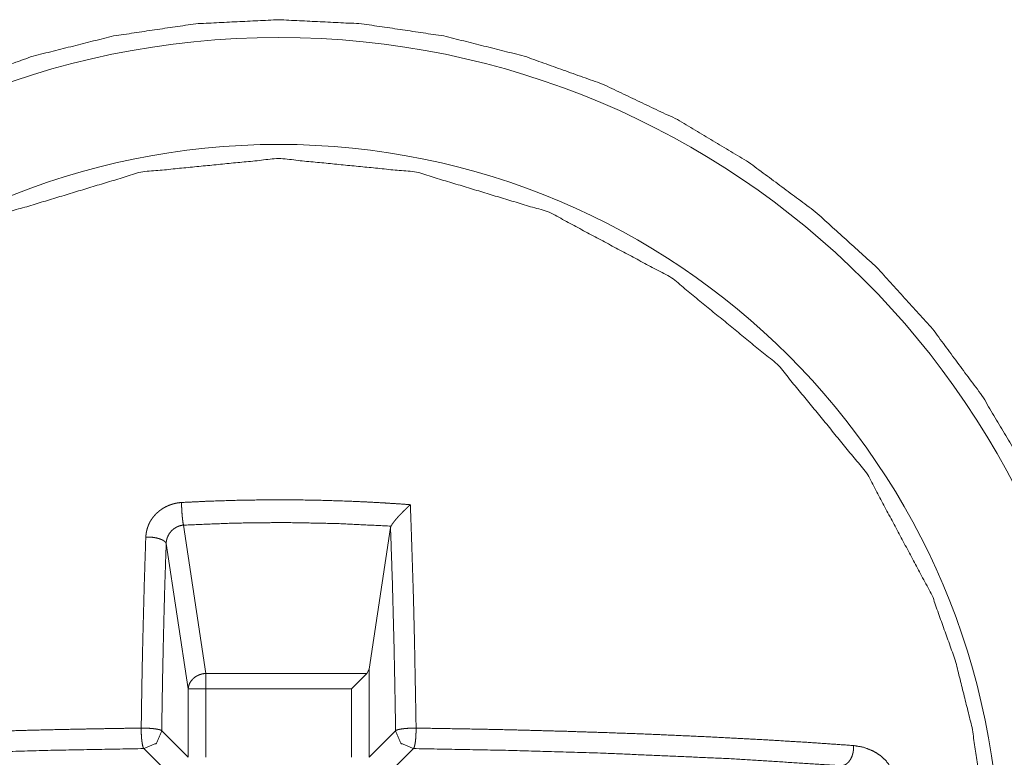
# Paper-space layout 'Foglio 1' of a CAD drawing. Units: millimetres. Extents: x 0 to 1189, y 0 to 841.
# Drawn here: x 386 to 388, y 380 to 382 of the extents above; entities that cross this region are included whole.
import ezdxf

# ---------------------------------------------------------------- set-up
doc = ezdxf.new("R2010")
doc.units = ezdxf.units.MM
doc.layers.add('1', color=7, linetype='Continuous', true_color=0xffffff)

psp = doc.layouts.new('Foglio 1')

# ---------------------------------------------------------------- linework, layer by layer
at = {"layer": '1', "color": 18, "linetype": 'Continuous', "lineweight": 13}
for p, q in [((385.9628, 380.2873), (386.0258, 379.8711)), ((385.9143, 380.2355), (385.976, 379.8277)), ((386.4775, 379.8711), (386.0258, 379.8711)), ((386.484, 379.6354), (386.484, 379.883)), ((385.976, 379.8277), (385.976, 379.6354)), ((386.0258, 379.8277), (386.0258, 379.6354)), ((386.4342, 379.8277), (386.0258, 379.8277)), ((386.4342, 379.6354), (386.4342, 379.8277)), ((385.9017, 379.7097), (385.976, 379.6354)), ((386.5584, 379.7097), (386.484, 379.6354)), ((385.8519, 379.6599), (385.9263, 379.5856)), ((386.6082, 379.6599), (386.5338, 379.5856))]:
    psp.add_line(p, q, dxfattribs=at)
at = {"layer": '1', "color": 18, "linetype": 'Continuous', "lineweight": 18}
for p, q in [((386.5442, 380.2803), (386.484, 379.883)), ((386.4342, 379.8277), (386.4775, 379.8711)), ((386.4775, 379.8711), (386.484, 379.883))]:
    psp.add_line(p, q, dxfattribs=at)
at = {"layer": '1', "color": 18, "linetype": 'Continuous', "lineweight": 13}
for radius in [2.325, 2.0248]:
    psp.add_arc((386.23, 379.3316), radius, 0, 180, dxfattribs=at)
at = {"layer": '1', "color": 18, "linetype": 'Continuous', "lineweight": 18}
for points, knots in [([(383.855, 379.3316), (383.8665, 379.5644), (383.9007, 379.795), (383.9573, 380.0211), (384.0358, 380.2405), (384.1355, 380.4512), (384.2553, 380.6511), (384.3942, 380.8383), (384.5507, 381.011), (384.7234, 381.1675), (384.9106, 381.3064), (385.1105, 381.4262), (385.3212, 381.5258), (385.5406, 381.6043), (385.7667, 381.661), (385.9972, 381.6952), (386.23, 381.7066), (386.4628, 381.6952), (386.6934, 381.661), (386.9195, 381.6043), (387.1389, 381.5258), (387.3496, 381.4262), (387.5495, 381.3064), (387.7367, 381.1675), (387.9094, 381.011), (388.066, 380.8383), (388.2048, 380.6511), (388.3246, 380.4512), (388.4243, 380.2405), (388.5028, 380.0211), (388.5594, 379.795), (388.5936, 379.5644), (388.605, 379.3316)], [0, 0, 0.03125, 0.062501, 0.093753, 0.125001, 0.15625, 0.1875, 0.218751, 0.250004, 0.281252, 0.312499, 0.34375, 0.375004, 0.406252, 0.437503, 0.468749, 0.499999, 0.53125, 0.562501, 0.593752, 0.625, 0.656249, 0.6875, 0.718747, 0.75, 0.781252, 0.8125, 0.84375, 0.874999, 0.906247, 0.937499, 0.96875, 1, 1]), ([(385.9628, 380.2873), (385.9618, 380.2926), (385.9608, 380.2992), (385.9599, 380.3068), (385.9591, 380.3152), (385.9584, 380.3241), (385.9579, 380.3333), (385.9575, 380.3424), (385.9573, 380.351)], [0, 0, 0.084107, 0.187223, 0.307543, 0.439281, 0.579162, 0.722782, 0.864983, 1, 1]), ([(386.5456, 380.2844), (386.5459, 380.285), (386.5462, 380.2856), (386.5468, 380.2867), (386.5472, 380.2873), (386.548, 380.2887), (386.5489, 380.2901), (386.5494, 380.2908), (386.55, 380.2915), (386.5505, 380.2923), (386.5511, 380.2931), (386.5517, 380.2939), (386.5523, 380.2948), (386.553, 380.2956), (386.5536, 380.2966), (386.5543, 380.2974), (386.555, 380.2984), (386.5558, 380.2993), (386.5566, 380.3002), (386.5581, 380.3022), (386.559, 380.3032), (386.5598, 380.3043), (386.5607, 380.3053), (386.5625, 380.3075), (386.5635, 380.3085), (386.5655, 380.3108), (386.5675, 380.3131), (386.5686, 380.3142), (386.5697, 380.3154), (386.5708, 380.3165), (386.572, 380.3178), (386.5733, 380.3191), (386.5747, 380.3206), (386.5761, 380.322), (386.5777, 380.3236), (386.581, 380.327), (386.5828, 380.3287), (386.5847, 380.3306), (386.5866, 380.3324), (386.5886, 380.3344), (386.5907, 380.3364), (386.5929, 380.3385), (386.5951, 380.3405), (386.5998, 380.3448)], [0, 0, 0.0075, 0.01545, 0.031831, 0.040716, 0.059884, 0.080454, 0.091442, 0.10272, 0.114414, 0.126402, 0.138802, 0.151812, 0.16492, 0.178738, 0.192461, 0.206989, 0.221427, 0.23658, 0.267677, 0.284261, 0.300523, 0.317438, 0.352038, 0.36967, 0.406369, 0.444501, 0.46391, 0.482976, 0.502371, 0.524651, 0.546563, 0.571349, 0.59649, 0.624149, 0.682334, 0.712147, 0.74519, 0.777877, 0.813082, 0.847938, 0.885299, 0.922337, 1, 1]), ([(386.6159, 379.7175), (386.6156, 379.7377), (386.6149, 379.7782), (386.6138, 379.8386), (386.6115, 379.9584), (386.6097, 380.0375), (386.6075, 380.1158), (386.6038, 380.2318), (386.6025, 380.2699), (386.6012, 380.3076), (386.5998, 380.3448)], [0, 0, 0.032287, 0.096729, 0.193001, 0.384034, 0.5101, 0.63493, 0.819825, 0.880672, 0.940729, 1, 1]), ([(385.9143, 380.2355), (385.9144, 380.238), (385.9146, 380.2404), (385.9149, 380.2428), (385.9154, 380.2451), (385.9166, 380.2498), (385.9182, 380.2544), (385.9227, 380.2631), (385.9287, 380.2708), (385.936, 380.2772), (385.9443, 380.2823), (385.9488, 380.2842), (385.9533, 380.2857), (385.9557, 380.2863), (385.9581, 380.2868), (385.9604, 380.2871), (385.9628, 380.2873)], [0, 0, 0.031467, 0.062475, 0.093661, 0.124581, 0.187237, 0.250082, 0.37539, 0.501009, 0.627031, 0.752271, 0.814307, 0.876629, 0.907892, 0.938813, 0.969471, 1, 1]), ([(386.5449, 380.2845), (386.3956, 380.2919), (386.2457, 380.2947), (386.104, 380.2931), (385.9628, 380.2873)], [0, 0, 0.256683, 0.51409, 0.757343, 1, 1]), ([(386.5456, 380.2844), (386.5447, 380.2824), (386.5442, 380.2803)], [0, 0, 0.50862, 1, 1]), ([(386.5456, 380.2844), (386.5452, 380.2845), (386.5449, 380.2845)], [0, 0, 0.53094, 1, 1]), ([(386.5584, 379.7098), (386.5564, 379.8333), (386.5539, 379.9556), (386.5496, 380.1199), (386.5442, 380.2803)], [0, 0, 0.216551, 0.430802, 0.718777, 1, 1]), ([(385.857, 380.254), (385.853, 380.1301), (385.8496, 380.0039), (385.848, 379.9361), (385.8466, 379.8678), (385.8453, 379.7929), (385.8442, 379.7175)], [0, 0, 0.231055, 0.466236, 0.592677, 0.719958, 0.859558, 1, 1]), ([(385.857, 380.254), (385.8672, 380.2539), (385.8773, 380.253), (385.8869, 380.2514), (385.8955, 380.2491), (385.9028, 380.2462), (385.9085, 380.2429), (385.9124, 380.2393), (385.9143, 380.2355)], [0, 0, 0.162227, 0.323776, 0.47763, 0.619096, 0.743623, 0.848949, 0.933035, 1, 1]), ([(385.9143, 380.2355), (385.9103, 380.1141), (385.907, 379.9905), (385.904, 379.851), (385.9017, 379.7098)], [0, 0, 0.230983, 0.466175, 0.731371, 1, 1]), ([(385.8442, 379.7175), (385.7578, 379.7162), (385.6719, 379.7146), (385.6016, 379.7131), (385.5319, 379.7114), (385.416, 379.7082), (385.3021, 379.7045), (385.2298, 379.7019), (385.1586, 379.699), (385.0094, 379.6923), (384.8659, 379.6847), (384.7378, 379.6769), (384.6156, 379.6684)], [0, 0, 0.070301, 0.140135, 0.197298, 0.254025, 0.34829, 0.440987, 0.499755, 0.557757, 0.679137, 0.796017, 0.900356, 1, 1]), ([(386.6159, 379.7175), (386.6057, 379.7174), (386.5956, 379.717), (386.586, 379.7164), (386.5773, 379.7154), (386.57, 379.7142), (386.5642, 379.7129), (386.5603, 379.7113), (386.5584, 379.7098)], [0, 0, 0.173872, 0.346447, 0.510143, 0.658149, 0.785098, 0.886346, 0.957455, 1, 1]), ([(387.8445, 379.6684), (387.7208, 379.677), (387.591, 379.6849), (387.4482, 379.6924), (387.3001, 379.6991), (387.2268, 379.702), (387.1525, 379.7047), (387.0351, 379.7085), (386.9157, 379.7117), (386.8467, 379.7134), (386.7771, 379.7148), (386.6968, 379.7162), (386.6159, 379.7175)], [0, 0, 0.100862, 0.206582, 0.322826, 0.443436, 0.503088, 0.563539, 0.659064, 0.756189, 0.812313, 0.868871, 0.934235, 1, 1]), ([(385.8519, 379.6599), (385.5821, 379.6549), (385.3206, 379.6472), (384.9679, 379.6319), (384.6479, 379.6119)], [0, 0, 0.223873, 0.440974, 0.733932, 1, 1]), ([(387.8122, 379.6119), (387.4897, 379.632), (387.134, 379.6474), (386.8751, 379.655), (386.6082, 379.6599)], [0, 0, 0.268129, 0.563523, 0.77846, 1, 1]), ([(387.8445, 379.6684), (387.8443, 379.6582), (387.8427, 379.6482), (387.8399, 379.6386), (387.8359, 379.6301), (387.8309, 379.6229), (387.8251, 379.6173), (387.8188, 379.6136), (387.8122, 379.6119)], [0, 0, 0.144512, 0.288383, 0.428845, 0.562565, 0.686204, 0.799969, 0.903803, 1, 1]), ([(387.9638, 379.5668), (387.9583, 379.5885), (387.9486, 379.6081), (387.9355, 379.6254), (387.9203, 379.6395), (387.9086, 379.6477), (387.8964, 379.6544), (387.8708, 379.664), (387.8445, 379.6684)], [0, 0, 0.132836, 0.261871, 0.390598, 0.513376, 0.5979, 0.680166, 0.842169, 1, 1])]:
    psp.add_open_spline(points, degree=1, knots=knots, dxfattribs=at)
at = {"layer": '1', "color": 18, "linetype": 'Continuous', "lineweight": 13}
for points, knots in [([(384.2449, 379.3316), (384.2545, 379.5261), (384.283, 379.7189), (384.3303, 379.9078), (384.396, 380.0913), (384.5795, 380.434), (384.8263, 380.7353), (385.1273, 380.9822), (385.4704, 381.1657), (385.8428, 381.2785), (386.23, 381.3168), (386.6173, 381.2785), (386.9897, 381.1657), (387.3329, 380.9822), (387.6337, 380.7353), (387.8806, 380.434), (388.0641, 380.0913), (388.1298, 379.9078), (388.177, 379.7189), (388.2056, 379.5261), (388.2152, 379.3316)], [0, 0, 0.031268, 0.062558, 0.093828, 0.125118, 0.187533, 0.250077, 0.312569, 0.375037, 0.43752, 0.499999, 0.562484, 0.62496, 0.687434, 0.749921, 0.812465, 0.874884, 0.906173, 0.937442, 0.968732, 1, 1]), ([(385.857, 380.254), (385.8573, 380.2579), (385.8575, 380.2598), (385.8578, 380.2617), (385.858, 380.2636), (385.8583, 380.2655), (385.8586, 380.2674), (385.859, 380.2692), (385.8594, 380.271), (385.8598, 380.2729), (385.8603, 380.2747), (385.8608, 380.2765), (385.8613, 380.2783), (385.8619, 380.2801), (385.8624, 380.2818), (385.8631, 380.2835), (385.8637, 380.2852), (385.8644, 380.287), (385.8651, 380.2887), (385.8658, 380.2903), (385.8674, 380.2936), (385.8683, 380.2953), (385.8691, 380.2969), (385.87, 380.2985), (385.871, 380.3001), (385.8719, 380.3016), (385.874, 380.3047), (385.875, 380.3062), (385.8772, 380.3092), (385.8784, 380.3107), (385.8808, 380.3136), (385.882, 380.315), (385.8834, 380.3164), (385.8846, 380.3178), (385.8874, 380.3205), (385.8902, 380.3231), (385.8931, 380.3256), (385.896, 380.328), (385.8991, 380.3303), (385.9022, 380.3325), (385.9053, 380.3345), (385.9086, 380.3364), (385.912, 380.3383), (385.9154, 380.34), (385.9189, 380.3416), (385.9224, 380.3431), (385.926, 380.3444), (385.9297, 380.3457), (385.9335, 380.3468), (385.9373, 380.3478), (385.9412, 380.3487), (385.9452, 380.3495), (385.9491, 380.3501), (385.9532, 380.3506), (385.9573, 380.351)], [0, 0, 0.025532, 0.038054, 0.050877, 0.063164, 0.075756, 0.088126, 0.100546, 0.112758, 0.125233, 0.137245, 0.149588, 0.16167, 0.173909, 0.18589, 0.19796, 0.209776, 0.222038, 0.23405, 0.245921, 0.269891, 0.282117, 0.294105, 0.305855, 0.318109, 0.33013, 0.3543, 0.366385, 0.390742, 0.403085, 0.427688, 0.439959, 0.452596, 0.465048, 0.490308, 0.515396, 0.540347, 0.565159, 0.590112, 0.614966, 0.639667, 0.664545, 0.689492, 0.714667, 0.739618, 0.76485, 0.790032, 0.815707, 0.841137, 0.867199, 0.893266, 0.919751, 0.946048, 0.973071, 1, 1]), ([(386.5998, 380.3448), (386.5599, 380.3476), (386.5399, 380.3488), (386.5199, 380.3501), (386.4799, 380.3523), (386.4397, 380.3541), (386.3594, 380.3569), (386.2789, 380.3583), (386.1984, 380.3584), (386.118, 380.3573), (386.0376, 380.3548), (385.9573, 380.351)], [0, 0, 0.062202, 0.093386, 0.124566, 0.1869, 0.2494, 0.374404, 0.499612, 0.624801, 0.749938, 0.875057, 1, 1]), ([(385.976, 379.8277), (385.9774, 379.836), (385.9805, 379.8439), (385.9852, 379.8512), (385.9914, 379.8577), (385.9989, 379.8631), (386.0073, 379.8672), (386.0164, 379.8699), (386.0259, 379.8711)], [0, 0, 0.115462, 0.233543, 0.354149, 0.478537, 0.606531, 0.736427, 0.86784, 1, 1]), ([(385.8519, 379.6599), (385.8503, 379.6619), (385.8488, 379.6658), (385.8475, 379.6716), (385.8463, 379.6789), (385.8453, 379.6876), (385.8446, 379.6971), (385.8442, 379.7073), (385.8442, 379.7175)], [0, 0, 0.042555, 0.114084, 0.214671, 0.34165, 0.489691, 0.653475, 0.826091, 1, 1]), ([(385.8442, 379.7175), (385.8544, 379.7174), (385.8645, 379.717), (385.8741, 379.7164), (385.8828, 379.7154), (385.8901, 379.7142), (385.8959, 379.7129), (385.8998, 379.7113), (385.9017, 379.7098)], [0, 0, 0.17327, 0.345947, 0.509739, 0.658532, 0.784861, 0.886169, 0.957976, 1, 1]), ([(386.6082, 379.6599), (386.6098, 379.6619), (386.6113, 379.6658), (386.6127, 379.6716), (386.6139, 379.6789), (386.6148, 379.6876), (386.6155, 379.6971), (386.6158, 379.7073), (386.6159, 379.7175)], [0, 0, 0.042546, 0.114313, 0.214879, 0.341831, 0.489842, 0.653542, 0.826123, 1, 1])]:
    psp.add_open_spline(points, degree=1, knots=knots, dxfattribs=at)
at = {"layer": '1', "color": 18, "linetype": 'Continuous', "lineweight": 18}
for points in [[(386.0259, 379.8711), (386.0259, 379.8277)], [(386.0259, 379.8277), (385.976, 379.8277)], [(385.9017, 379.7098), (385.887, 379.6747), (385.8519, 379.6599)], [(386.5584, 379.7098), (386.5731, 379.6747), (386.6082, 379.6599)]]:
    psp.add_open_spline(points, degree=1, dxfattribs=at)

doc.saveas('drawing.dxf')
